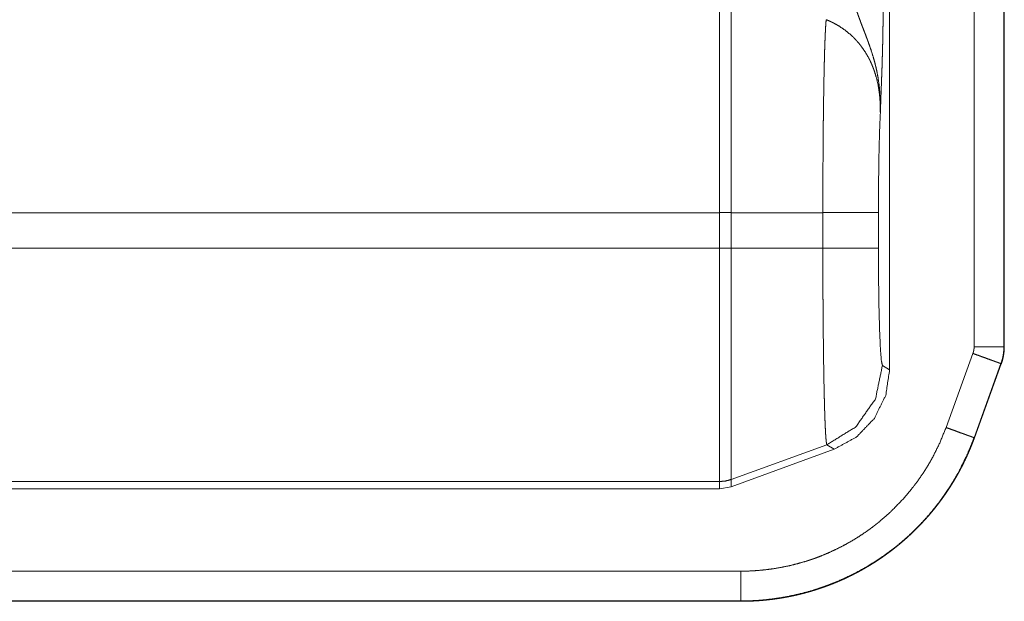
# Model space of a CAD drawing. Units: inches. Extents: x 68 to 120, y 5 to 129.
# Drawn here: x 119 to 120, y 43 to 43 of the extents above; entities that cross this region are included whole.
import ezdxf

# ---------------------------------------------------------------- set-up
doc = ezdxf.new("R2010")
doc.units = ezdxf.units.IN
doc.header["$MEASUREMENT"] = 0
doc.layers.add('Trimetric', color=7, linetype='Continuous')

msp = doc.modelspace()

# ---------------------------------------------------------------- linework, layer by layer
at = {"layer": 'Trimetric', "color": 30, "linetype": 'Continuous', "lineweight": 18}
for p, q in [((119.62398, 44.33932), (119.62398, 43.12094)), ((119.70898, 43.14426), (119.70898, 44.33746)), ((119.73898, 44.33747), (119.73898, 43.14426)), ((119.73933, 44.33747), (119.73933, 43.14426)), ((117.81077, 43.27925), (119.4528, 43.27925)), ((119.4528, 43.27925), (119.4528, 43.24351)), ((119.55684, 43.27925), (119.46478, 43.27925)), ((119.46478, 43.24351), (119.46478, 43.27925)), ((119.55684, 43.27925), (119.55684, 43.24351)), ((119.61271, 43.24351), (119.61271, 43.27925)), ((117.81077, 43.24351), (119.4528, 43.24351)), ((119.55684, 43.24351), (119.46478, 43.24351)), ((119.68076, 43.06305), (119.7078, 43.13759)), ((119.73933, 43.14426), (119.73898, 43.14426)), ((119.62398, 43.12094), (119.61674, 43.12554)), ((119.73599, 43.12732), (119.70895, 43.05281)), ((119.73633, 43.1272), (119.70929, 43.05269)), ((119.56087, 43.04572), (119.46478, 43.01076)), ((119.56087, 43.04572), (119.56809, 43.04112)), ((119.46478, 43.00349), (119.56809, 43.04112)), ((117.80698, 43.00865), (119.4528, 43.00865)), ((119.4528, 43.00865), (119.4528, 43.00138)), ((119.46478, 43.00349), (119.46478, 43.01076)), ((117.80335, 43.00138), (119.4528, 43.00138)), ((119.4528, 43.00138), (119.46478, 43.00349)), ((114.06287, 42.91848), (119.47443, 42.91848)), ((119.47443, 42.88813), (113.94765, 42.88813)), ((119.47443, 42.88849), (114.03814, 42.88849)), ((119.47443, 42.88849), (119.47443, 42.88813))]:
    msp.add_line(p, q, dxfattribs=at)
for points, knots in [([(119.4528, 43.51183), (119.4528, 43.50019), (119.4528, 43.45033), (119.4528, 43.37243), (119.4528, 43.27926)], [0, 0, 0.050038, 0.264409, 0.599376, 1, 1]), ([(119.46478, 43.27926), (119.46478, 43.32623), (119.46478, 43.41253), (119.46478, 43.47715), (119.46478, 43.50956)], [0, 0, 0.20396, 0.578708, 0.859277, 1, 1]), ([(119.58757, 43.49233), (119.58874, 43.48853), (119.58996, 43.4848), (119.59121, 43.48113), (119.59249, 43.47752), (119.59379, 43.47396), (119.59511, 43.47043), (119.59644, 43.46694), (119.59776, 43.46348), (119.59909, 43.46005), (119.60039, 43.45663), (119.60167, 43.45322), (119.60291, 43.44982), (119.60528, 43.44301), (119.60744, 43.43614), (119.60843, 43.43269), (119.60935, 43.42922), (119.6102, 43.42573), (119.61098, 43.42224), (119.61231, 43.41521), (119.61332, 43.40813), (119.61373, 43.40457), (119.61405, 43.401), (119.6143, 43.39741), (119.6145, 43.39381), (119.61461, 43.39021), (119.61469, 43.38659), (119.61469, 43.38478), (119.61469, 43.38207), (119.61468, 43.38116), (119.61465, 43.37935)], [0, 0, 0.033974, 0.067474, 0.10057, 0.133266, 0.165697, 0.197828, 0.229738, 0.261362, 0.292805, 0.324012, 0.355088, 0.385997, 0.447622, 0.509056, 0.539736, 0.570428, 0.601036, 0.6316, 0.692703, 0.753781, 0.784385, 0.815005, 0.845738, 0.876499, 0.907287, 0.938149, 0.953604, 0.976787, 0.984543, 1, 1]), ([(119.61465, 43.37935), (119.6147, 43.38092), (119.61476, 43.38248), (119.61486, 43.38557), (119.61498, 43.38862), (119.61508, 43.39164), (119.6153, 43.39757), (119.61575, 43.40932), (119.61597, 43.41524), (119.61607, 43.41824), (119.61619, 43.42128), (119.6164, 43.42748), (119.61659, 43.43389), (119.61679, 43.44056), (119.61696, 43.44754), (119.61713, 43.45487), (119.61716, 43.45677), (119.61719, 43.45868), (119.61727, 43.46255), (119.61732, 43.46648), (119.61739, 43.47047), (119.61748, 43.47866), (119.61754, 43.48712)], [0, 0, 0.014591, 0.029091, 0.057759, 0.086039, 0.114013, 0.169121, 0.27813, 0.333118, 0.360971, 0.389161, 0.446709, 0.506184, 0.568073, 0.632823, 0.700863, 0.718438, 0.736193, 0.772068, 0.808512, 0.845562, 0.921469, 1, 1]), ([(119.5602, 43.47346), (119.56002, 43.47167), (119.55985, 43.46951), (119.55968, 43.46699), (119.55951, 43.46411), (119.55934, 43.46089), (119.55918, 43.45734), (119.55903, 43.45347), (119.55887, 43.4493), (119.55871, 43.44481), (119.55857, 43.44001), (119.55851, 43.43749), (119.55839, 43.43356), (119.55836, 43.43221), (119.55828, 43.42945), (119.55802, 43.41779), (119.55779, 43.40518), (119.55758, 43.39164), (119.55748, 43.38451), (119.55742, 43.38086), (119.55741, 43.37901), (119.55739, 43.37715), (119.55729, 43.36963), (119.55722, 43.36198), (119.55709, 43.34629), (119.55703, 43.33825), (119.55696, 43.32595), (119.55694, 43.32178), (119.55692, 43.31758), (119.55688, 43.30488), (119.55685, 43.29638), (119.55684, 43.28783), (119.55684, 43.27926)], [0, 0, 0.009297, 0.02044, 0.033422, 0.048277, 0.064905, 0.083187, 0.103093, 0.124607, 0.147727, 0.172454, 0.185428, 0.205661, 0.212616, 0.226831, 0.286867, 0.351759, 0.421473, 0.458173, 0.476975, 0.486493, 0.496062, 0.534772, 0.574168, 0.654952, 0.696341, 0.759664, 0.781112, 0.802728, 0.868078, 0.911862, 0.955847, 1, 1]), ([(119.5602, 43.47346), (119.56194, 43.47276), (119.56367, 43.47202), (119.56538, 43.47123), (119.56706, 43.47041), (119.57034, 43.46866), (119.57353, 43.46678), (119.57959, 43.4626), (119.58525, 43.45788), (119.5866, 43.45662), (119.58793, 43.45532), (119.58922, 43.454), (119.59048, 43.45264), (119.59291, 43.44988), (119.5952, 43.44703), (119.59935, 43.44107), (119.603, 43.43481), (119.60383, 43.43319), (119.60463, 43.43156), (119.60539, 43.4299), (119.60614, 43.42823), (119.6075, 43.42487), (119.60873, 43.42148), (119.6108, 43.41462), (119.61239, 43.40766), (119.613, 43.40415), (119.61352, 43.40062), (119.61374, 43.39885), (119.61394, 43.39707), (119.6141, 43.3953), (119.61425, 43.39352), (119.61461, 43.38643), (119.61465, 43.37935)], [0, 0, 0.01619, 0.032417, 0.048576, 0.064664, 0.096662, 0.128566, 0.191871, 0.25531, 0.271247, 0.287216, 0.303145, 0.319062, 0.35071, 0.382195, 0.444675, 0.50707, 0.522708, 0.538346, 0.554039, 0.569767, 0.600983, 0.632018, 0.693679, 0.755119, 0.785804, 0.81653, 0.831917, 0.847278, 0.862617, 0.877935, 0.939036, 1, 1]), ([(119.61271, 43.27926), (119.61285, 43.30881), (119.61323, 43.33648), (119.61384, 43.36051), (119.61465, 43.37935)], [0, 0, 0.295183, 0.571595, 0.811614, 1, 1]), ([(119.61271, 43.27926), (119.60502, 43.27926), (119.55684, 43.27926)], [0, 0, 0.13773, 1, 1]), ([(119.4528, 43.24351), (119.4528, 43.15548), (119.4528, 43.08026), (119.4528, 43.05101), (119.4528, 43.01453), (119.4528, 43.00865)], [0, 0, 0.374841, 0.695085, 0.819662, 0.974968, 1, 1]), ([(119.46478, 43.01076), (119.46478, 43.03075), (119.46478, 43.08173), (119.46478, 43.15627), (119.46478, 43.24351)], [0, 0, 0.085888, 0.304909, 0.625161, 1, 1]), ([(119.55684, 43.24351), (119.55684, 43.23392), (119.55686, 43.22441), (119.55688, 43.21498), (119.55696, 43.19634), (119.55701, 43.18713), (119.55705, 43.18256), (119.55707, 43.17801), (119.55715, 43.16903), (119.55723, 43.16029), (119.55741, 43.14346), (119.55752, 43.13539), (119.55775, 43.11989), (119.55801, 43.10556), (119.55815, 43.09891), (119.55831, 43.0926), (119.55847, 43.08663), (119.55862, 43.081), (119.55871, 43.07832), (119.55879, 43.07572), (119.55888, 43.07323), (119.55896, 43.07084), (119.55914, 43.06638), (119.55933, 43.06235), (119.55951, 43.05875), (119.55969, 43.05556), (119.55989, 43.0528), (119.56008, 43.05047), (119.56028, 43.04859), (119.56047, 43.04717), (119.56067, 43.04621), (119.56088, 43.04571)], [0, 0, 0.04845, 0.096505, 0.144165, 0.238335, 0.284828, 0.307936, 0.330944, 0.37627, 0.420446, 0.50546, 0.546282, 0.624557, 0.696996, 0.730603, 0.762485, 0.792657, 0.821103, 0.834662, 0.847775, 0.860398, 0.872476, 0.894992, 0.915373, 0.933619, 0.949745, 0.963743, 0.975559, 0.9851, 0.992338, 0.997273, 1, 1]), ([(119.61271, 43.24351), (119.60502, 43.24351), (119.55684, 43.24351)], [0, 0, 0.13773, 1, 1]), ([(119.61675, 43.12554), (119.61569, 43.13012), (119.61473, 43.1422), (119.6139, 43.161), (119.61326, 43.18527), (119.61285, 43.21339), (119.61271, 43.24351)], [0, 0, 0.03975, 0.142367, 0.301624, 0.507051, 0.745079, 1, 1]), ([(119.70776, 43.13761), (119.70828, 43.13923), (119.70866, 43.14088), (119.7089, 43.14255), (119.70897, 43.14426)], [0, 0, 0.251004, 0.499663, 0.748744, 1, 1]), ([(119.70776, 43.13761), (119.71321, 43.13562), (119.71586, 43.13466), (119.72091, 43.13281), (119.72548, 43.13115), (119.72752, 43.13041), (119.72938, 43.12973), (119.73103, 43.12913), (119.73246, 43.12861), (119.73366, 43.12817), (119.73461, 43.12782), (119.73533, 43.12757), (119.73577, 43.12741), (119.73595, 43.12734)], [0, 0, 0.193073, 0.287292, 0.466535, 0.62861, 0.70073, 0.766769, 0.825392, 0.876228, 0.918721, 0.952463, 0.977826, 0.993511, 1, 1]), ([(119.70897, 43.14426), (119.72382, 43.14426), (119.73897, 43.14426)], [0, 0, 0.494792, 1, 1]), ([(119.73897, 43.14426), (119.73878, 43.13994), (119.73819, 43.13568), (119.73778, 43.13357), (119.73726, 43.13148), (119.73664, 43.1294), (119.73595, 43.12734)], [0, 0, 0.250374, 0.499421, 0.623918, 0.748809, 0.874355, 1, 1]), ([(119.73933, 43.14426), (119.73913, 43.13991), (119.73857, 43.1356), (119.73763, 43.13135), (119.73633, 43.1272)], [0, 0, 0.250012, 0.49998, 0.750002, 1, 1]), ([(119.61675, 43.12554), (119.60978, 43.09191), (119.59008, 43.06377), (119.56088, 43.04571)], [0, 0, 0.333354, 0.666758, 1, 1]), ([(119.73595, 43.12734), (119.73611, 43.12728), (119.73628, 43.12722)], [0, 0, 0.480781, 1, 1]), ([(119.56809, 43.04112), (119.59076, 43.05356), (119.60862, 43.07222), (119.62004, 43.0954), (119.62397, 43.12094)], [0, 0, 0.250119, 0.500077, 0.74999, 1, 1]), ([(119.47443, 42.91848), (119.48287, 42.91864), (119.49124, 42.91913), (119.49956, 42.91993), (119.50783, 42.92105), (119.51604, 42.92247), (119.52421, 42.92421), (119.53232, 42.92626), (119.54038, 42.92862), (119.54239, 42.92926), (119.54439, 42.92992), (119.54638, 42.9306), (119.54839, 42.9313), (119.55235, 42.93276), (119.55627, 42.93429), (119.56397, 42.93756), (119.57154, 42.94112), (119.57895, 42.94495), (119.5862, 42.94906), (119.5933, 42.95345), (119.60025, 42.95811), (119.60366, 42.96054), (119.60705, 42.96305), (119.60871, 42.96433), (119.61038, 42.96563), (119.61203, 42.96694), (119.61367, 42.96828), (119.62008, 42.97373), (119.62624, 42.97941), (119.63784, 42.9914), (119.64849, 43.00424), (119.65347, 43.01097), (119.65819, 43.01792), (119.66047, 43.02148), (119.66267, 43.02508), (119.66481, 43.02872), (119.66688, 43.03239), (119.6744, 43.04743), (119.68076, 43.06304)], [0, 0, 0.031453, 0.062711, 0.093865, 0.124961, 0.156041, 0.187149, 0.218331, 0.249636, 0.257482, 0.265351, 0.273197, 0.281113, 0.296835, 0.312512, 0.343727, 0.37488, 0.405968, 0.43704, 0.46813, 0.499337, 0.514958, 0.530658, 0.538496, 0.546364, 0.554238, 0.562113, 0.593483, 0.624694, 0.686882, 0.749056, 0.780262, 0.811587, 0.827324, 0.843051, 0.858777, 0.874488, 0.937178, 1, 1]), ([(119.68076, 43.06304), (119.6862, 43.06107), (119.69144, 43.05917), (119.69627, 43.05741), (119.69848, 43.05661), (119.70052, 43.05587), (119.70237, 43.0552), (119.70403, 43.0546), (119.70546, 43.05408), (119.70667, 43.05364), (119.70762, 43.0533), (119.70832, 43.05304), (119.70877, 43.05288), (119.70895, 43.05281)], [0, 0, 0.193071, 0.37876, 0.550131, 0.628621, 0.701138, 0.766756, 0.825401, 0.876219, 0.919136, 0.952854, 0.977818, 0.993508, 1, 1]), ([(119.70895, 43.05281), (119.70172, 43.03507), (119.69318, 43.01797), (119.69084, 43.01379), (119.6884, 43.00966), (119.68589, 43.00556), (119.68331, 43.00152), (119.67793, 42.99362), (119.67228, 42.98597), (119.66637, 42.97855), (119.66017, 42.97137), (119.65371, 42.96444), (119.64698, 42.95775), (119.63998, 42.95129), (119.6327, 42.94509), (119.63084, 42.94358), (119.62896, 42.94208), (119.62706, 42.94061), (119.62516, 42.93915), (119.62133, 42.9363), (119.61744, 42.93353), (119.60955, 42.92823), (119.60147, 42.92324), (119.59323, 42.91857), (119.58481, 42.91422), (119.57621, 42.91018), (119.56744, 42.90646), (119.56298, 42.90472), (119.55849, 42.90306), (119.55623, 42.90226), (119.55395, 42.90149), (119.55167, 42.90074), (119.54939, 42.90001), (119.54024, 42.89733), (119.53102, 42.89499), (119.52173, 42.89302), (119.5124, 42.8914), (119.503, 42.89013), (119.49354, 42.88922), (119.48401, 42.88867), (119.47443, 42.88849)], [0, 0, 0.062831, 0.125504, 0.141207, 0.156939, 0.172684, 0.188406, 0.219733, 0.250935, 0.28203, 0.313124, 0.344201, 0.375326, 0.406553, 0.437913, 0.445781, 0.453642, 0.461531, 0.46938, 0.485032, 0.500699, 0.531865, 0.562978, 0.594042, 0.625138, 0.656274, 0.687529, 0.703203, 0.718903, 0.726778, 0.734666, 0.742534, 0.750379, 0.781657, 0.812836, 0.843956, 0.875024, 0.906128, 0.937268, 0.968572, 1, 1]), ([(119.70929, 43.05269), (119.70901, 43.05193), (119.70873, 43.05118), (119.70845, 43.05042), (119.70817, 43.04967), (119.70759, 43.04816), (119.70731, 43.04741), (119.70701, 43.04666), (119.70671, 43.04591), (119.70642, 43.04516), (119.70612, 43.04442), (119.70581, 43.04367), (119.70551, 43.04292), (119.7052, 43.04218), (119.7049, 43.04144), (119.70459, 43.04069), (119.70426, 43.03996), (119.70364, 43.03848), (119.70298, 43.03701), (119.70266, 43.03627), (119.70201, 43.03481), (119.70167, 43.03407), (119.70099, 43.03261), (119.70065, 43.03189), (119.69998, 43.03043), (119.69927, 43.02899), (119.69892, 43.02827), (119.69822, 43.02683), (119.69785, 43.02611), (119.6975, 43.02539), (119.69714, 43.02468), (119.69641, 43.02325), (119.69603, 43.02254), (119.69567, 43.02183), (119.69529, 43.02112), (119.69453, 43.0197), (119.69416, 43.019), (119.69378, 43.0183), (119.69339, 43.01759), (119.69261, 43.01619), (119.69222, 43.01549), (119.69144, 43.0141), (119.69103, 43.01341), (119.69064, 43.01271), (119.68983, 43.01133), (119.68942, 43.01064), (119.68861, 43.00927), (119.68778, 43.0079), (119.68694, 43.00654), (119.68651, 43.00586), (119.6861, 43.00518), (119.68567, 43.00451), (119.68524, 43.00383), (119.68481, 43.00316), (119.68438, 43.00249), (119.68395, 43.00182), (119.68352, 43.00115), (119.68308, 43.00048), (119.68219, 42.99915), (119.68175, 42.99849), (119.6813, 42.99783), (119.68085, 42.99717), (119.68041, 42.99651), (119.67995, 42.99586), (119.6795, 42.9952), (119.67858, 42.9939), (119.67813, 42.99325), (119.67766, 42.9926), (119.67719, 42.99195), (119.67673, 42.9913), (119.67627, 42.99066), (119.67578, 42.99002), (119.67532, 42.98938), (119.67485, 42.98874), (119.67436, 42.9881), (119.67388, 42.98747), (119.67341, 42.98683), (119.67293, 42.9862), (119.67244, 42.98557), (119.67196, 42.98494), (119.67147, 42.98431), (119.67048, 42.98306), (119.6695, 42.98181), (119.66851, 42.98058), (119.66749, 42.97935), (119.667, 42.97873), (119.66649, 42.97812), (119.66598, 42.97751), (119.66546, 42.97691), (119.66444, 42.97569), (119.6634, 42.97449), (119.66288, 42.97389), (119.66184, 42.9727), (119.66132, 42.9721), (119.66078, 42.97151), (119.66025, 42.97092), (119.65973, 42.97033), (119.65866, 42.96916), (119.65813, 42.96858), (119.65758, 42.968), (119.65705, 42.96742), (119.6565, 42.96684), (119.65597, 42.96626), (119.65487, 42.96512), (119.65433, 42.96455), (119.65377, 42.96398), (119.65322, 42.96341), (119.65266, 42.96285), (119.65211, 42.96228), (119.65155, 42.96172), (119.65099, 42.96116), (119.64987, 42.96005), (119.64931, 42.95949), (119.64874, 42.95894), (119.64818, 42.95839), (119.64703, 42.9573), (119.64589, 42.95621), (119.64474, 42.95513), (119.64416, 42.95459), (119.64358, 42.95406), (119.643, 42.95352), (119.64183, 42.95246), (119.64124, 42.95193), (119.64007, 42.95089), (119.63947, 42.95036), (119.63888, 42.94984), (119.63769, 42.94881), (119.6371, 42.9483), (119.6365, 42.94778), (119.63589, 42.94727), (119.63529, 42.94677), (119.63469, 42.94626), (119.63408, 42.94576), (119.63348, 42.94525), (119.63287, 42.94475), (119.63226, 42.94426), (119.63103, 42.94327), (119.62981, 42.94228), (119.6292, 42.94179), (119.62795, 42.94082), (119.62733, 42.94034), (119.62671, 42.93986), (119.62608, 42.93939), (119.62546, 42.93891), (119.62421, 42.93796), (119.62357, 42.93749), (119.62295, 42.93703), (119.62231, 42.93656), (119.62168, 42.93609), (119.62104, 42.93564), (119.62041, 42.93517), (119.61913, 42.93426), (119.61849, 42.93381), (119.61784, 42.93336), (119.61672, 42.93258), (119.6156, 42.9318), (119.61447, 42.93103), (119.61334, 42.93027), (119.61219, 42.92951), (119.61104, 42.92876), (119.6099, 42.92801), (119.60874, 42.92727), (119.60757, 42.92653), (119.60641, 42.9258), (119.60524, 42.92508), (119.60405, 42.92436), (119.60287, 42.92364), (119.60168, 42.92294), (119.60048, 42.92223), (119.59929, 42.92154), (119.59809, 42.92085), (119.59688, 42.92016), (119.59567, 42.91949), (119.59444, 42.91882), (119.59322, 42.91815), (119.59198, 42.91749), (119.59076, 42.91684), (119.58952, 42.91619), (119.58827, 42.91555), (119.58702, 42.91491), (119.58577, 42.91428), (119.58451, 42.91366), (119.58325, 42.91305), (119.58198, 42.91244), (119.58071, 42.91184), (119.57943, 42.91124), (119.57686, 42.91007), (119.57556, 42.90949), (119.57427, 42.90893), (119.57297, 42.90836), (119.57167, 42.90781), (119.57035, 42.90726), (119.56904, 42.90672), (119.56772, 42.90618), (119.5664, 42.90566), (119.56507, 42.90513), (119.56374, 42.90462), (119.56241, 42.90412), (119.56107, 42.90361), (119.55972, 42.90312), (119.55838, 42.90264), (119.55702, 42.90216), (119.55567, 42.90169), (119.5543, 42.90123), (119.55295, 42.90077), (119.55157, 42.90032), (119.5502, 42.89988), (119.54882, 42.89945), (119.54744, 42.89902), (119.54606, 42.8986), (119.54466, 42.89819), (119.54327, 42.89779), (119.54188, 42.8974), (119.54048, 42.89701), (119.53908, 42.89663), (119.53767, 42.89626), (119.53627, 42.89589), (119.53485, 42.89553), (119.53343, 42.89519), (119.53201, 42.89485), (119.53059, 42.89452), (119.52916, 42.89419), (119.52774, 42.89387), (119.52629, 42.89357), (119.52486, 42.89327), (119.52341, 42.89297), (119.52198, 42.89269), (119.52054, 42.89241), (119.51908, 42.89215), (119.51763, 42.89189), (119.51617, 42.89164), (119.51472, 42.89139), (119.51326, 42.89116), (119.51179, 42.89094), (119.51033, 42.89072), (119.50886, 42.89051), (119.50739, 42.89031), (119.50591, 42.89011), (119.50443, 42.88993), (119.50296, 42.88976), (119.50147, 42.88959), (119.49999, 42.88944), (119.49851, 42.88929), (119.49701, 42.88915), (119.49552, 42.88902), (119.49403, 42.8889), (119.49253, 42.88878), (119.49103, 42.88868), (119.48953, 42.88859), (119.48804, 42.8885), (119.48653, 42.88842), (119.48502, 42.88835), (119.48352, 42.88829), (119.48201, 42.88824), (119.4805, 42.8882), (119.47897, 42.88817), (119.47746, 42.88815), (119.47595, 42.88813), (119.47443, 42.88813)], [0, 0, 0.00264, 0.005284, 0.007913, 0.010558, 0.015826, 0.018461, 0.02111, 0.02375, 0.026375, 0.029005, 0.031651, 0.034281, 0.036927, 0.039547, 0.042184, 0.044827, 0.05008, 0.055348, 0.057981, 0.063229, 0.065871, 0.071135, 0.073767, 0.079011, 0.084273, 0.086904, 0.092147, 0.094787, 0.097399, 0.10003, 0.105272, 0.107913, 0.110525, 0.113157, 0.118401, 0.121024, 0.123637, 0.12627, 0.131518, 0.134142, 0.139371, 0.141998, 0.144603, 0.149838, 0.152477, 0.157693, 0.162935, 0.168159, 0.170793, 0.173396, 0.176012, 0.178637, 0.181245, 0.183861, 0.186468, 0.189067, 0.191689, 0.196914, 0.199527, 0.202131, 0.204759, 0.207354, 0.209965, 0.212584, 0.217787, 0.220389, 0.223015, 0.225624, 0.228217, 0.230818, 0.233452, 0.236053, 0.238645, 0.241262, 0.243871, 0.246454, 0.249063, 0.251681, 0.254281, 0.256873, 0.262093, 0.267296, 0.272482, 0.277705, 0.280281, 0.282885, 0.28548, 0.288103, 0.293277, 0.29849, 0.301089, 0.30627, 0.30886, 0.311463, 0.314074, 0.316648, 0.321839, 0.324426, 0.327034, 0.329621, 0.332222, 0.334793, 0.339979, 0.342572, 0.34518, 0.347757, 0.350365, 0.352935, 0.355534, 0.358127, 0.363296, 0.365873, 0.368481, 0.371051, 0.376237, 0.381408, 0.386564, 0.389167, 0.39173, 0.394325, 0.399501, 0.402082, 0.407229, 0.409835, 0.412394, 0.417577, 0.42013, 0.422707, 0.425318, 0.427888, 0.430452, 0.433049, 0.435606, 0.438196, 0.440779, 0.445932, 0.451071, 0.453634, 0.458814, 0.461364, 0.463948, 0.466518, 0.469095, 0.474223, 0.476815, 0.479373, 0.481958, 0.48451, 0.487083, 0.489662, 0.494796, 0.497357, 0.499952, 0.504422, 0.50888, 0.513361, 0.517836, 0.522335, 0.526822, 0.531303, 0.535808, 0.540338, 0.54482, 0.549333, 0.553871, 0.558398, 0.562914, 0.567462, 0.571999, 0.576524, 0.581077, 0.585619, 0.590188, 0.594752, 0.599343, 0.603882, 0.608453, 0.613052, 0.617642, 0.622222, 0.626831, 0.63143, 0.63602, 0.64064, 0.64525, 0.654483, 0.659144, 0.663754, 0.668398, 0.673034, 0.677697, 0.682356, 0.687002, 0.69168, 0.696351, 0.701013, 0.705665, 0.710352, 0.715068, 0.719737, 0.724439, 0.729131, 0.733855, 0.738533, 0.743285, 0.74799, 0.752725, 0.757451, 0.762174, 0.766929, 0.771678, 0.776418, 0.781152, 0.785922, 0.790683, 0.795439, 0.800231, 0.805015, 0.809792, 0.814564, 0.819373, 0.824133, 0.828972, 0.833762, 0.83859, 0.84337, 0.848187, 0.853041, 0.857849, 0.862693, 0.867532, 0.872368, 0.877241, 0.882068, 0.886933, 0.891795, 0.896653, 0.901549, 0.906399, 0.911289, 0.916175, 0.921059, 0.925983, 0.930861, 0.935779, 0.940696, 0.94561, 0.950521, 0.955432, 0.960384, 0.965333, 0.970239, 0.975187, 0.980134, 0.985122, 0.990068, 0.995013, 1, 1]), ([(119.46478, 43.01076), (119.45888, 43.00918), (119.4528, 43.00865)], [0, 0, 0.500092, 1, 1]), ([(119.47443, 42.91848), (119.47443, 42.90363), (119.47443, 42.88849)], [0, 0, 0.495008, 1, 1])]:
    msp.add_open_spline(points, degree=1, knots=knots, dxfattribs=at)
for points in [[(119.46478, 43.27926), (119.4528, 43.27926)], [(119.46478, 43.24351), (119.4528, 43.24351)], [(119.70929, 43.05269), (119.70895, 43.05281)]]:
    msp.add_open_spline(points, degree=1, dxfattribs=at)

doc.saveas('drawing.dxf')
